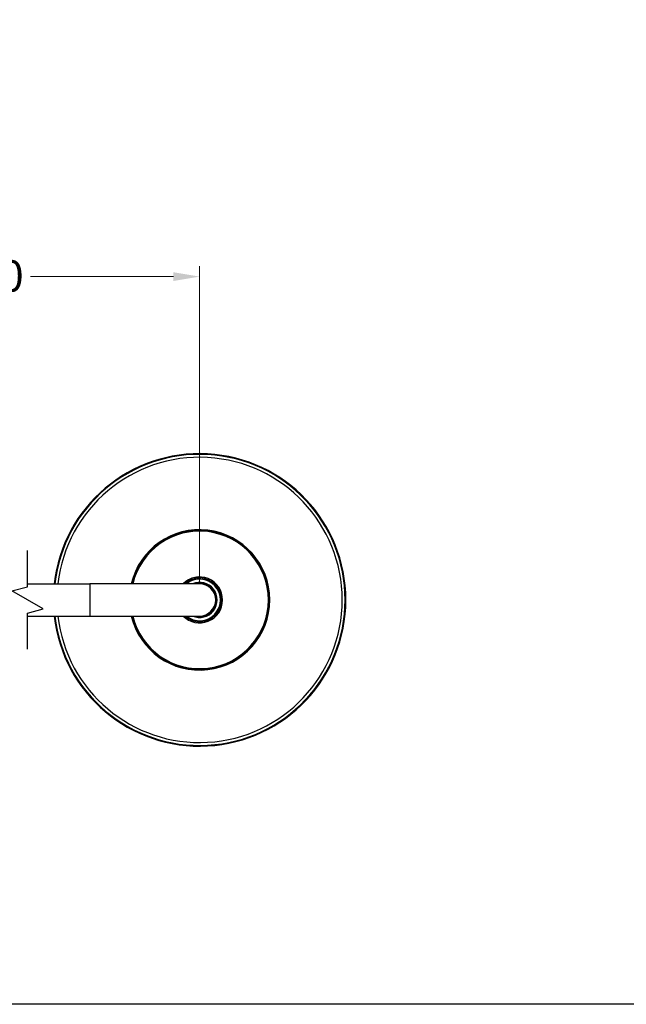
# Model space of a CAD drawing. Units: millimetres. Extents: x 57 to 2064, y 57 to 1443.
# Drawn here: x 388 to 803, y 57 to 730 of the extents above; entities that cross this region are included whole.
import ezdxf

# ---------------------------------------------------------------- set-up
doc = ezdxf.new("R2010")
doc.units = ezdxf.units.MM
doc.header["$LTSCALE"] = 7.142857
for name, color, linetype, lineweight, true_color in [('Break Line (ISO)', 7, 'Continuous', 25, 0x000040), ('Dimension (ISO)', 7, 'Continuous', 18, 0x000040), ('Visible (ISO)', 7, 'Continuous', 25, 0x000040), ('Visible Narrow (ISO)', 7, 'Continuous', 25, 0x000040)]:
    doc.layers.add(name, color=color, linetype=linetype, lineweight=lineweight, true_color=true_color)
doc.layers.add('Sketch Geometry (ANSI)', color=7, linetype='Continuous', lineweight=25)
doc.styles.add('Samuel Heath (ISO)', font='tahoma.ttf')
doc.dimstyles.new('Samuel Heath (ISO)', dxfattribs={"dimscale": 7.142857, "dimtxt": 3, "dimasz": 2.5, "dimexe": 1, "dimexo": 1.5, "dimgap": 0.762, "dimtad": 0, "dimtih": 1, "dimtoh": 1, "dimrnd": 1e-08, "dimzin": 0, "dimdsep": 46, "dimtxsty": 'Samuel Heath (ISO)', "dimcen": 0.09, "dimdle": 10, "dimclrd": 256, "dimclre": 256, "dimclrt": 256, "dimazin": 0, "dimtfac": 1, "dimtmove": 0, "dimatfit": 3, "dimfxl": 0, "dimtolj": 1, "dimtzin": 0, "dimlwd": 15, "dimlwe": 15, "dimarcsym": 0})

# ---------------------------------------------------------------- blocks, each defined once
blk = doc.blocks.new('Borders Default Border')
at = {"layer": 'Sketch Geometry (ANSI)', "flags": 128}
blk.add_lwpolyline([(8, 8), (8, 202), (289, 202), (289, 8), (8, 8)], dxfattribs=at)
blk = doc.blocks.new('*D17')
at = {"layer": 'Defpoints', "color": 0, "transparency": 16777216}
for p in [(511.1, 554.67), (181.29, 446.25), (511.1, 333.62)]:
    blk.add_point(p, dxfattribs=at)
at = {"layer": 'Dimension (ISO)', "color": 176, "lineweight": 15, "true_color": 0x000080, "transparency": 16777216}
for p, q in [((181.29, 456.97), (181.29, 561.81)), ((214.28, 554.67), (221.42, 565.38)), ((221.42, 565.38), (228.56, 543.95)), ((511.1, 344.33), (511.1, 561.81)), ((199.15, 554.67), (214.28, 554.67)), ((228.56, 543.95), (235.7, 554.67)), ((235.7, 554.67), (296.95, 554.67)), ((493.24, 554.67), (395.44, 554.67))]:
    blk.add_line(p, q, dxfattribs=at)
at = {"layer": 'Dimension (ISO)', "color": 176, "true_color": 0x000080, "transparency": 16777216}
for points in [[(199.15, 557.65), (199.15, 551.69), (181.29, 554.67)], [(493.24, 557.65), (493.24, 551.69), (511.1, 554.67)]]:
    blk.add_solid(points, dxfattribs=at)
at = {"layer": 'Dimension (ISO)', "color": 176, "lineweight": 18, "true_color": 0x000080, "transparency": 16777216, "insert": (346.2, 565.82), "char_height": 21.429, "attachment_point": 2, "style": 'Samuel Heath (ISO)'}
blk.add_mtext('\\A1;490.00', dxfattribs=at)

msp = doc.modelspace()

# ---------------------------------------------------------------- linework, layer by layer
at = {"layer": 'Break Line (ISO)', "flags": 128}
msp.add_lwpolyline([(393.3669, 299.9367), (393.3669, 324.5585), (404.0812, 327.4294), (382.6526, 339.8012), (393.3669, 342.6721), (393.3669, 367.2939)], dxfattribs=at)
at = {"layer": 'Visible (ISO)'}
for p, q in [((393.3669, 344.6153), (436.0991, 344.6153)), ((511.0991, 344.6153), (436.0991, 344.6153)), ((393.3669, 322.6153), (436.0991, 322.6153)), ((436.0991, 322.6153), (511.0991, 322.6153))]:
    msp.add_line(p, q, dxfattribs=at)
for radius, start, end in [(100, 186.3153156, 173.6846844), (99.5, 186.347181, 173.652819), (15.7155, 224.4226648, 135.5773352), (15, 227.1665719, 132.8334281), (11, 270, 90)]:
    msp.add_arc((511.0991, 333.6153), radius, start, end, dxfattribs=at)
at = {"layer": 'Visible Narrow (ISO)'}
msp.add_line((436.0991, 344.6153), (436.0991, 322.6153), dxfattribs=at)
for radius, start, end in [(97.5, 186.4779315, 173.5220685), (48, 193.2480149, 166.7519851), (47.5, 193.3900488, 166.6099512), (47, 193.5351913, 166.4648087), (14.25, 230.5275031, 129.4724969), (12.0178, 246.2498818, 113.7501182), (11.5193, 252.7311842, 107.2688158)]:
    msp.add_arc((511.0991, 333.6153), radius, start, end, dxfattribs=at)

# ---------------------------------------------------------------- block references
at = {"xscale": 7.142857142857142, "yscale": 7.142857142857142, "zscale": 7.142857142857142}
msp.add_blockref('Borders Default Border', (0, 0), dxfattribs=at)

# ---------------------------------------------------------------- dimensions: what is measured, and where the dimension line sits
at = {"layer": 'Dimension (ISO)', "color": 176, "lineweight": 18, "true_color": 0x000080}
dim = msp.add_linear_dim(base=(511.0991, 554.6692), p1=(181.2947, 446.2524), p2=(511.0991, 333.6153), angle=180, text='490.00', dimstyle='Samuel Heath (ISO)', override={"dimtih": 0, "dimtoh": 0, "dimdec": 2, "dimlfac": 1.485729, "dimtp": 0, "dimtm": 0, "dimtdec": 2, "dimtofl": 0, "dimatfit": 1}, dxfattribs=at)
dim.commit()
dim.dimension.update_dxf_attribs({"geometry": '*D17', "text_midpoint": (346.1969, 554.6692), "dimtype": 160})

doc.saveas('drawing.dxf')
